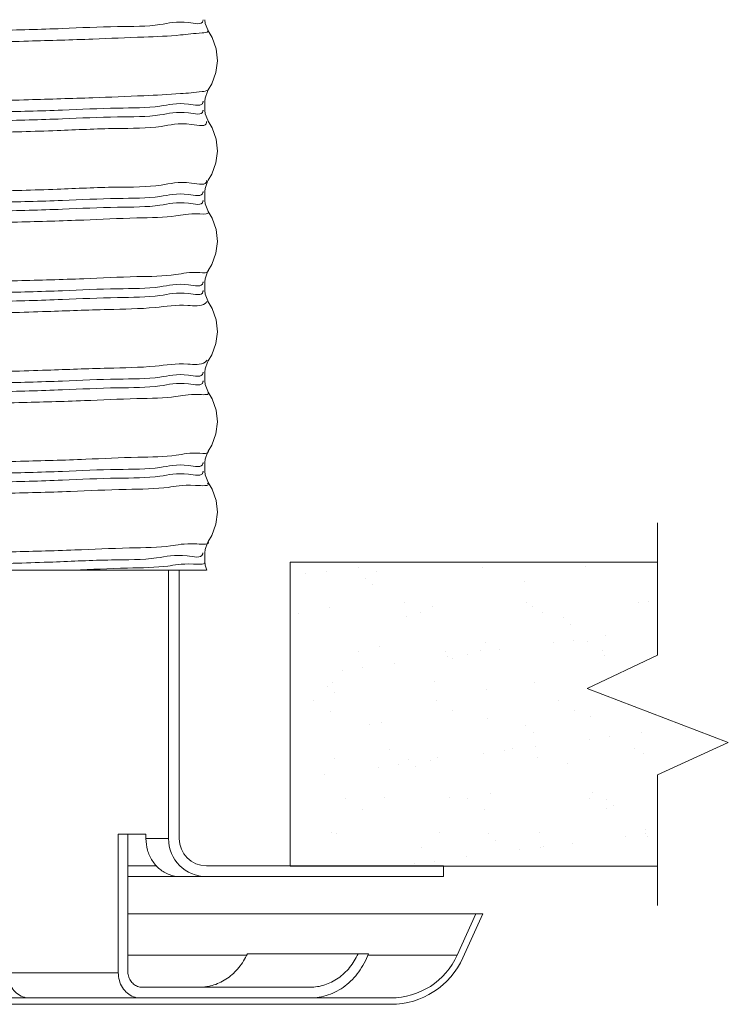
# Model space of a CAD drawing. Extents: x -12.7 to 2.2, y -0.4 to 7.5.
# Drawn here: x -4.5 to -3.3, y 2 to 3.6 of the extents above; entities that cross this region are included whole.
import ezdxf

# ---------------------------------------------------------------- set-up
doc = ezdxf.new("R2010")
doc.units = 0
doc.header["$LTSCALE"] = 1.21
doc.header["$MEASUREMENT"] = 0
doc.layers.get('0').update_dxf_attribs({"linetype": 'CONTINUOUS'})
doc.layers.add('CEILING', color=5, linetype='CONTINUOUS')

msp = doc.modelspace()

# ---------------------------------------------------------------- linework, layer by layer
at = {"color": 7, "lineweight": 0}
for p, q in [((-4.176382369683781, 3.574708310819327), (-4.176382390283782, 3.574704152119327)), ((-4.176382387183784, 3.445716017419327), (-4.176382369683784, 3.445712186919327)), ((-4.176382369683784, 3.431851168019327), (-4.176382369683784, 3.445712186919327)), ((-4.176382369683784, 3.431851168019327), (-4.176382390283782, 3.431847009219327)), ((-4.176382387183784, 3.302858874519327), (-4.176382369683784, 3.302855044019327)), ((-4.176382369683784, 3.288994025119327), (-4.176382369683784, 3.302855044019327)), ((-4.176382369683784, 3.288994025119327), (-4.176382390283782, 3.288989866419327)), ((-4.176382387183784, 3.160001731719327), (-4.176382369683784, 3.159997901219327)), ((-4.176382369683784, 3.146136882319327), (-4.176382390283782, 3.146132723519327)), ((-4.176382369683784, 3.146136882319327), (-4.176382369683784, 3.159997901219327)), ((-4.176382387183784, 3.017144588819328), (-4.176382369683784, 3.017140758319327)), ((-4.176382369683784, 3.003279739419328), (-4.176382369683784, 3.017140758319327)), ((-4.176382369683784, 3.003279739419328), (-4.176382390283782, 3.003275580619327)), ((-4.176382387183784, 2.874287446019327), (-4.176382369683784, 2.874283615419327)), ((-4.176382369683784, 2.860422596619327), (-4.176382369683784, 2.874283615419327)), ((-4.176382369683784, 2.860422596619327), (-4.176382390283782, 2.860418437819327)), ((-4.176382369683784, 2.731426472619328), (-4.176382387183784, 2.731430303119327)), ((-4.176382369683784, 2.717565453719327), (-4.176382369683784, 2.731426472619328)), ((-4.176382369683784, 2.717565453719327), (-4.176382390283782, 2.717561294919327)), ((-6.651809977583783, 2.704172596619327), (-4.173467257983782, 2.704172596619327))]:
    msp.add_line(p, q, dxfattribs=at)
at = {"color": 7, "lineweight": 20}
for p, q in [((-3.575096183646963, 2.710537835963498), (-3.575096183646963, 2.710537835963498)), ((-4.23381044290457, 2.279416015951253), (-4.23381044290457, 2.704172596619327)), ((-4.216810442904574, 2.279416015951253), (-4.216810442904573, 2.704172596619327)), ((-4.016550499611107, 2.698131298609958), (-4.016550499611107, 2.698131298609958)), ((-3.984309535342646, 2.702375902080522), (-3.984309535342646, 2.702375902080522)), ((-3.933952219723345, 2.709005568453609), (-3.933952219723345, 2.709005568453609)), ((-3.904529893166909, 2.702442357942306), (-3.904529893166909, 2.702442357942306)), ((-3.737233119170561, 2.708469738609779), (-3.737233119170561, 2.708469738609779)), ((-3.922802698455179, 2.691102108233098), (-3.922802698455179, 2.691102108233098)), ((-3.911385723570422, 2.680640378233221), (-3.911385723570422, 2.680640378233221)), ((-3.671294282244105, 2.685625357672116), (-3.671294282244105, 2.685625357672116)), ((-3.860966242294474, 2.653085534594741), (-3.860966242294474, 2.653085534594741)), ((-3.668072319489241, 2.653436063595851), (-3.668072319489241, 2.653436063595851)), ((-3.491339651590227, 2.652462534408407), (-3.491339651590227, 2.652462534408407)), ((-3.475178396683994, 2.653786592596957), (-3.475178396683994, 2.653786592596957)), ((-4.027739793635373, 2.636094493732463), (-4.027739793635373, 2.636094493732463)), ((-3.979224697724682, 2.645127018543315), (-3.979224697724682, 2.645127018543315)), ((-3.834845870830133, 2.636445022733559), (-3.834845870830133, 2.636445022733559)), ((-3.817087762201076, 2.647195115897034), (-3.817087762201076, 2.647195115897034)), ((-3.658636425586575, 2.646435153740942), (-3.658636425586575, 2.646435153740942)), ((-3.641951948024897, 2.63679555173467), (-3.641951948024897, 2.63679555173467)), ((-3.857497602114389, 2.631261012633816), (-3.857497602114389, 2.631261012633816)), ((-3.609642617866438, 2.629132015672802), (-3.609642617866438, 2.629132015672802)), ((-3.598225642981685, 2.618670285672927), (-3.598225642981685, 2.618670285672927)), ((-3.733331230144351, 2.589119814341942), (-3.733331230144351, 2.589119814341942)), ((-3.625977196880456, 2.589175959224509), (-3.625977196880456, 2.589175959224509)), ((-3.593736232611999, 2.593420562695075), (-3.593736232611999, 2.593420562695075)), ((-3.571194294620742, 2.591187911695661), (-3.571194294620742, 2.591187911695661)), ((-3.543378916992697, 2.600050229068156), (-3.543378916992697, 2.600050229068156)), ((-3.933706456363733, 2.57618865103221), (-3.933706456363733, 2.57618865103221)), ((-3.900628004140692, 2.583092433674478), (-3.900628004140692, 2.583092433674478)), ((-3.795845937736722, 2.574767670634504), (-3.795845937736722, 2.574767670634504)), ((-3.760468076400301, 2.571469899032996), (-3.760468076400301, 2.571469899032996)), ((-3.74081253355849, 2.576539180033313), (-3.74081253355849, 2.576539180033313)), ((-3.710110760780999, 2.57809956540607), (-3.710110760780999, 2.57809956540607)), ((-3.547918610753257, 2.576889709034418), (-3.547918610753257, 2.576889709034418)), ((-3.876842604569298, 2.556148901743994), (-3.876842604569298, 2.556148901743994)), ((-3.792709040668758, 2.567225295562425), (-3.792709040668758, 2.567225295562425)), ((-3.784428962851965, 2.564305940634627), (-3.784428962851965, 2.564305940634627)), ((-3.544337521525648, 2.569290920073529), (-3.544337521525648, 2.569290920073529)), ((-3.959440884457059, 2.545274631900341), (-3.959440884457059, 2.545274631900341)), ((-3.927199920188599, 2.549519235370912), (-3.927199920188599, 2.549519235370912)), ((-3.975322808698472, 2.525777094275476), (-3.975322808698472, 2.525777094275476)), ((-3.813185873174866, 2.527845191629204), (-3.813185873174866, 2.527845191629204)), ((-3.654734536560362, 2.527085229473105), (-3.654734536560362, 2.527085229473105)), ((-3.982049257607002, 2.520403325596206), (-3.982049257607002, 2.520403325596206)), ((-3.970632282722242, 2.509941595596327), (-3.970632282722242, 2.509941595596327)), ((-3.730540841395928, 2.514926575035222), (-3.730540841395928, 2.514926575035222)), ((-4.003834633286559, 2.497627716283558), (-4.003834633286559, 2.497627716283558)), ((-3.810940710481312, 2.497978245284669), (-3.810940710481312, 2.497978245284669)), ((-3.618046787676072, 2.498328774285765), (-3.618046787676072, 2.498328774285765)), ((-3.977714261822214, 2.480987204422375), (-3.977714261822214, 2.480987204422375)), ((-3.784820339016967, 2.481337733423487), (-3.784820339016967, 2.481337733423487)), ((-3.591926416211727, 2.481688262424591), (-3.591926416211727, 2.481688262424591)), ((-3.916744161266209, 2.460562229996924), (-3.916744161266209, 2.460562229996924)), ((-3.896726115114486, 2.46374250940665), (-3.896726115114486, 2.46374250940665)), ((-3.729429341118141, 2.469769890074105), (-3.729429341118141, 2.469769890074105)), ((-3.567292405594529, 2.471837987427833), (-3.567292405594529, 2.471837987427833)), ((-3.668889177018258, 2.45843323303591), (-3.668889177018258, 2.45843323303591)), ((-3.657472202133505, 2.447971503036033), (-3.657472202133505, 2.447971503036033)), ((-3.486269301838647, 2.44719356235853), (-3.486269301838647, 2.44719356235853)), ((-3.417380760807191, 2.452956482474928), (-3.417380760807191, 2.452956482474928)), ((-3.568867581726408, 2.436319292514886), (-3.568867581726408, 2.436319292514886)), ((-3.536626617457948, 2.440563895985457), (-3.536626617457948, 2.440563895985457)), ((-3.883680924550568, 2.421081361722138), (-3.883680924550568, 2.421081361722138)), ((-3.735599425514707, 2.414368628852802), (-3.735599425514707, 2.414368628852802)), ((-3.703358461246253, 2.418613232323374), (-3.703358461246253, 2.418613232323374)), ((-3.690787001745328, 2.421431890723248), (-3.690787001745328, 2.421431890723248)), ((-3.653001145626952, 2.425242898696453), (-3.653001145626952, 2.425242898696453)), ((-3.497893078940088, 2.421782419724344), (-3.497893078940088, 2.421782419724344)), ((-3.971420919672259, 2.406427170007646), (-3.971420919672259, 2.406427170007646)), ((-3.855092496888538, 2.404068887997612), (-3.855092496888538, 2.404068887997612)), ((-3.81973298941525, 2.403292235034368), (-3.81973298941525, 2.403292235034368)), ((-3.809283984148653, 2.408495267361367), (-3.809283984148653, 2.408495267361367)), ((-3.650832647534145, 2.407735305205277), (-3.650832647534145, 2.407735305205277)), ((-3.603584080677468, 2.39859213743663), (-3.603584080677468, 2.39859213743663)), ((-3.483535873537804, 2.41376268587274), (-3.483535873537804, 2.41376268587274)), ((-3.902331269303012, 2.392417965190724), (-3.902331269303012, 2.392417965190724)), ((-3.870090305034552, 2.396662568661288), (-3.870090305034552, 2.396662568661288)), ((-3.843675522003785, 2.393607157997733), (-3.843675522003785, 2.393607157997733)), ((-3.986464833203552, 2.381341571372282), (-3.986464833203552, 2.381341571372282)), ((-3.563390516568319, 2.352488063160003), (-3.563390516568319, 2.352488063160003)), ((-3.953809101473389, 2.342520426973493), (-3.953809101473389, 2.342520426973493)), ((-3.892824226088269, 2.344392585138804), (-3.892824226088269, 2.344392585138804)), ((-3.789787400547748, 2.34422779239833), (-3.789787400547748, 2.34422779239833)), ((-3.760915178668149, 2.342870955974597), (-3.760915178668149, 2.342870955974597)), ((-3.725527452091924, 2.350419965806282), (-3.725527452091924, 2.350419965806282)), ((-3.568021255862906, 2.3432214849757), (-3.568021255862906, 2.3432214849757)), ((-3.541932416299801, 2.342098795437316), (-3.541932416299801, 2.342098795437316)), ((-3.927688730009045, 2.325879915112317), (-3.927688730009045, 2.325879915112317)), ((-3.734794807203805, 2.326230444113413), (-3.734794807203805, 2.326230444113413)), ((-3.541900884398558, 2.326580973114526), (-3.541900884398558, 2.326580973114526)), ((-3.530515441415048, 2.331637065437439), (-3.530515441415048, 2.331637065437439)), ((-3.975990720418029, 2.28986344736003), (-3.975990720418029, 2.28986344736003)), ((-3.47963398451159, 2.29441276160491), (-3.47963398451159, 2.29441276160491)), ((-4.31315670800457, 2.067416015951253), (-4.31315670800457, 2.286416015951253)), ((-4.269419508804575, 2.286416015951253), (-4.31315670800457, 2.286416015951253)), ((-4.298266182104573, 2.286416015951253), (-4.298266182104573, 2.070416015951253)), ((-4.269419508804575, 2.279416015951253), (-4.269419508804575, 2.286416015951253)), ((-4.269419508804575, 2.279416015951253), (-4.23381044290457, 2.279416015951253)), ((-3.967519030646045, 2.287077245739811), (-3.967519030646045, 2.287077245739811)), ((-3.80538209512244, 2.289145343093537), (-3.80538209512244, 2.289145343093537)), ((-3.728135736170081, 2.287734450399018), (-3.728135736170081, 2.287734450399018)), ((-3.716718761285328, 2.277272720399139), (-3.716718761285328, 2.277272720399139)), ((-3.646930758507935, 2.28838538093744), (-3.646930758507935, 2.28838538093744)), ((-3.511757966572361, 2.28346262580526), (-3.511757966572361, 2.28346262580526)), ((-3.479517002303901, 2.287707229275824), (-3.479517002303901, 2.287707229275824)), ((-3.476627319959007, 2.282257699838034), (-3.476627319959007, 2.282257699838034)), ((-3.833655392737402, 2.265974072412066), (-3.833655392737402, 2.265974072412066)), ((-3.678489810360659, 2.261511962143176), (-3.678489810360659, 2.261511962143176)), ((-3.646248846092202, 2.265756565613749), (-3.646248846092202, 2.265756565613749)), ((-3.640761469932166, 2.26632460141316), (-3.640761469932166, 2.26632460141316)), ((-3.595891530472898, 2.272386231986822), (-3.595891530472898, 2.272386231986822)), ((-3.812980689880504, 2.243805901951664), (-3.812980689880504, 2.243805901951664)), ((-3.762623374261203, 2.250435568324743), (-3.762623374261203, 2.250435568324743)), ((-4.298266182104573, 2.236416015951252), (-4.252185870704572, 2.236416015951252)), ((-4.173810405346945, 2.236416015951252), (-3.79931040534694, 2.236416015951252)), ((-3.845221654148965, 2.239561298481092), (-3.845221654148965, 2.239561298481092)), ((-3.79931044290457, 2.219416015951253), (-3.79931044290457, 2.236416015951252)), ((-3.79931044290457, 2.219416015951253), (-4.298266182104573, 2.219416015951253)), ((-3.737060442904571, 2.160416015951253), (-4.298266182104573, 2.160416015951253)), ((-3.777482957504574, 2.095127557451254), (-3.748030848204571, 2.160416015951253)), ((-3.768367524004574, 2.091015517551253), (-3.737060442904571, 2.160416015951253)), ((-4.298266182104573, 2.095127557451254), (-4.110306263704572, 2.095127557451254)), ((-3.917740776604575, 2.097416015951253), (-4.109096090204574, 2.097416015951253)), ((-3.918766450204572, 2.095127557451254), (-3.777482957504574, 2.095127557451254)), ((-4.31315670800457, 2.067416015951253), (-4.488156708004574, 2.067416015951253)), ((-4.009975601004573, 2.044416015951254), (-4.275501781604575, 2.044416015951254)), ((-6.904310442904574, 2.027416015951252), (-3.882310442904576, 2.027416015951252)), ((-6.904310442904574, 2.017416015951253), (-3.882310442904576, 2.017416015951253))]:
    msp.add_line(p, q, dxfattribs=at)
at = {"color": 7, "lineweight": 0}
for points in [[(-4.170867751683781, 3.556892130919327), (-4.171852256883779, 3.558423107419327), (-4.175838774083781, 3.568916887019327), (-4.176382390283782, 3.574704152119327)], [(-4.170868298183782, 3.463527574819327), (-4.165163360783781, 3.473219009919327), (-4.15869590208378, 3.490934378619327), (-4.156383233683782, 3.509838549519327), (-4.158527104583781, 3.528773968119327), (-4.164861843983781, 3.546591809619327), (-4.170868277283779, 3.556892892619327)], [(-4.176382387183784, 3.445716017419327), (-4.175960528083783, 3.450815145719327), (-4.172209825583783, 3.461387718719327), (-4.170868113383781, 3.463527842519327)], [(-4.170867751683785, 3.414034988019327), (-4.171852256883783, 3.415565964619327), (-4.175838774083784, 3.426059744119327), (-4.176382390283782, 3.431847009219327)], [(-4.170868298183782, 3.320670432019327), (-4.165163360783785, 3.330361867019327), (-4.158695902083783, 3.348077235719328), (-4.156383233683782, 3.366981406619328), (-4.158527104583781, 3.385916825319327), (-4.164861843983784, 3.403734666719327), (-4.170868277283782, 3.414035749819327)], [(-4.176382387183784, 3.302858874519327), (-4.175960528083783, 3.307958002919327), (-4.172209825583783, 3.318530575919327), (-4.170868113383781, 3.320670699619327)], [(-4.170867751683785, 3.271177845219327), (-4.171852256883783, 3.272708821719327), (-4.175838774083784, 3.283202601219327), (-4.176382390283782, 3.288989866419327)], [(-4.170868298183782, 3.177813289119327), (-4.165163360783785, 3.187504724119327), (-4.158695902083783, 3.205220092919327), (-4.156383233683782, 3.224124263819327), (-4.158527104583781, 3.243059682419327), (-4.164861843983784, 3.260877523919327), (-4.170868277283782, 3.271178606919327)], [(-4.176382387183784, 3.160001731719327), (-4.175960528083783, 3.165100860019328), (-4.172209825583783, 3.175673433019327), (-4.170868113383781, 3.177813556719327)], [(-4.170867751683785, 3.128320702319328), (-4.171852256883783, 3.129851678919327), (-4.175838774083784, 3.140345458419327), (-4.176382390283782, 3.146132723519327)], [(-4.170868298183782, 3.034956146219328), (-4.165163360783785, 3.044647581319327), (-4.158695902083783, 3.062362950019327), (-4.156383233683782, 3.081267120919327), (-4.158527104583781, 3.100202539619327), (-4.164861843983784, 3.118020381019327), (-4.170868277283782, 3.128321464119328)], [(-4.176382387183784, 3.017144588819328), (-4.175960528083783, 3.022243717219327), (-4.172209825583783, 3.032816290219327), (-4.170868113383781, 3.034956413919327)], [(-4.170867751683785, 2.985463559519327), (-4.171852256883783, 2.986994536019327), (-4.175838774083784, 2.997488315519327), (-4.176382390283782, 3.003275580619327)], [(-4.170868298183782, 2.892099003419327), (-4.165163360783785, 2.901790438419327), (-4.158695902083783, 2.919505807219327), (-4.156383233683782, 2.938409978119327), (-4.158527104583781, 2.957345396719327), (-4.164861843983784, 2.975163238119327), (-4.170868277283782, 2.985464321219327)], [(-4.176382387183784, 2.874287446019327), (-4.175960528083783, 2.879386574319327), (-4.172209825583783, 2.889959147319328), (-4.170868113383781, 2.892099271019327)], [(-4.170867751683785, 2.842606416619327), (-4.171852256883783, 2.844137393219327), (-4.175838774083784, 2.854631172719327), (-4.176382390283782, 2.860418437819327)], [(-4.170868298183782, 2.749241860519327), (-4.165163360783785, 2.758933295619327), (-4.158695902083783, 2.776648664319327), (-4.156383233683782, 2.795552835219327), (-4.158527104583781, 2.814488253819327), (-4.164861843983784, 2.832306095319328), (-4.170868277283782, 2.842607178419327)], [(-4.176382387183784, 2.731430303119327), (-4.175960528083783, 2.736529431519327), (-4.172209825583783, 2.747102004419327), (-4.170868113383781, 2.749242128219327)], [(-4.17339215348378, 2.704172596619327), (-4.175838774083784, 2.711774029819327), (-4.176382390283782, 2.717561294919327)]]:
    msp.add_lwpolyline(points, dxfattribs=at)
at = {"color": 7, "lineweight": 20}
for centre, radius, start, end in [((-4.173810442904575, 2.279416015951253), 0.06, 180, 270), ((-4.173810442904575, 2.279416015951253), 0.043, 180, 270), ((-3.882310442904576, 2.142416015951253), 0.115, 270, 335.7195101575999), ((-3.882310442904576, 2.142416015951253), 0.125, 270, 335.7195101575999)]:
    msp.add_arc(centre, radius, start, end, dxfattribs=at)
at = {"color": 7, "lineweight": 0}
for points, start_tangent, end_tangent in [([(-4.179107720583781, 3.574705107019327), (-4.179247452383782, 3.573155515819328), (-4.202088025983782, 3.570049925819327), (-4.24734369648378, 3.566944335719327), (-4.314171436283781, 3.563838745619327), (-4.401326371183783, 3.560733155619327), (-4.507184969583781, 3.557627565519327), (-4.629775286183781, 3.554521975419327), (-4.766813695183783, 3.551416385419327), (-4.915747430283782, 3.548310795319328), (-5.073802137983781, 3.545205205319327), (-5.238033557983782, 3.542099615219327), (-5.40538236968378, 3.538994025119327)], (-0.0003503933376698664, -0.9999999386122526), (-0.9998289201101704, -0.01849677029458117)), ([(-4.170918326783783, 3.556923445619327), (-4.180631232483782, 3.553727761119327), (-4.214816798283783, 3.550511918119327), (-4.272780328983783, 3.547296075119327), (-4.353364177483781, 3.544080232119327), (-4.454958923783783, 3.540864389019327), (-4.575535518683781, 3.537648546019327), (-4.712685807283782, 3.534432703019327), (-4.863670625483783, 3.531216860019327), (-5.025474505783782, 3.528001016919327), (-5.194865902483782, 3.524785173919327), (-5.368461732083778, 3.521569330919327), (-5.542794940483779, 3.518353487919327), (-5.714383746183783, 3.515137644919327), (-5.879801179183781, 3.511921801819327), (-6.035743523983781, 3.508705958819327), (-6.05023157948378, 3.508395523719327)], (-0.5264310929692549, -0.8502177981877326), (-0.9997687798669581, -0.02150318123752907)), ([(-4.171156469483781, 3.463881874219327), (-4.180631232483782, 3.460941075519327), (-4.214816798283783, 3.457725232419327), (-4.272780328983783, 3.454509389419327), (-4.353364177483781, 3.451293546419327), (-4.454958923783783, 3.448077703419327), (-4.575535518683784, 3.444861860319327), (-4.712685807283782, 3.441646017319327), (-4.863670625483783, 3.438430174319327), (-5.025474505783782, 3.435214331319327), (-5.194865902483782, 3.431998488319327), (-5.368461732083782, 3.428782645219327), (-5.542794940483782, 3.425566802219327), (-5.714383746183783, 3.422350959219327), (-5.879801179183785, 3.419135116219327), (-6.035743523983781, 3.415919273119327), (-6.179096301483783, 3.412703430119327), (-6.306996471283783, 3.409487587119327), (-6.416889612383782, 3.406271744119327), (-6.506580939983783, 3.403055901019327), (-6.574279139583782, 3.399840058019327), (-6.618632143483781, 3.396624215019327), (-6.638754133783783, 3.393408372019327), (-6.638609735883785, 3.393234358819327)], (-0.7757892342743082, -0.6309921267211522), (0.6614893956091191, -0.7499545182853973)), ([(-4.179107720083783, 3.445712186919327), (-4.179247452383782, 3.444159391819327), (-4.202088025983782, 3.441053801819328), (-4.247343696483783, 3.437948211719327), (-4.314171436283784, 3.434842621719327), (-4.401326371183783, 3.431737031619327), (-4.507184969583781, 3.428631441519327), (-4.629775286183785, 3.425525851519327), (-4.766813695183783, 3.422420261419327), (-4.915747430283785, 3.419314671319327), (-5.073802137983781, 3.416209081319328), (-5.238033557983782, 3.413103491219327), (-5.405382369683783, 3.409997901219327)], (-1.224646799147353e-16, -1), (-0.9998289201096344, -0.01849677032355385)), ([(-4.179107720583785, 3.431847964119327), (-4.179247452383782, 3.430298373019327), (-4.202088025983782, 3.427192782919327), (-4.247343696483783, 3.424087192819327), (-4.314171436283784, 3.420981602819327), (-4.401326371183783, 3.417876012719328), (-4.507184969583781, 3.414770422619327), (-4.629775286183785, 3.411664832619327), (-4.766813695183783, 3.408559242519327), (-4.915747430283785, 3.405453652519327), (-5.073802137983781, 3.402348062419327), (-5.238033557983782, 3.399242472319327), (-5.405382369683783, 3.396136882319327)], (-0.0003503933376698664, -0.9999999386122526), (-0.9998289201101704, -0.01849677029458117)), ([(-4.17365154208378, 3.413514871619327), (-4.173510975483785, 3.412230668119327), (-4.197406816683783, 3.409014825119328), (-4.245428334783783, 3.405798982119327), (-4.316616444383781, 3.402583139019328), (-4.409549377283783, 3.399367296019327), (-4.522371077783783, 3.396151453019328), (-4.652828271783781, 3.392935610019327), (-4.79831546948378, 3.389719766919328), (-4.955927001883785, 3.386503923919327), (-5.122515052783781, 3.383288080919328), (-5.294752527283782, 3.380072237919327), (-5.469199499883784, 3.376856394919328), (-5.642371917383782, 3.373640551819327), (-5.810811181783782, 3.370424708819328), (-5.971153225583782, 3.367208865819327), (-6.120195698983784, 3.363993022819328), (-6.25496192698378, 3.360777179719327), (-6.372760359683783, 3.357561336719328), (-6.471238327883784, 3.354345493719327), (-6.548429030483783, 3.351129650719328), (-6.602790815483781, 3.347913807619327), (-6.633237969783783, 3.344697964619328), (-6.638992343583782, 3.341658802319327)], (0.1836593842899172, -0.982989944283383), (-0.723793566660976, -0.6900165743373003)), ([(-4.173581397883785, 3.320296771819327), (-4.173510975483785, 3.319443982419327), (-4.197406816683783, 3.316228139419327), (-4.245428334783783, 3.313012296419327), (-4.316616444383781, 3.309796453419327), (-4.409549377283783, 3.306580610319327), (-4.522371077783783, 3.303364767319327), (-4.652828271783781, 3.300148924319327), (-4.79831546948378, 3.296933081319327), (-4.955927001883785, 3.293717238319327), (-5.122515052783781, 3.290501395219327), (-5.294752527283782, 3.287285552219327), (-5.469199499883784, 3.284069709219327), (-5.642371917383782, 3.280853866219327), (-5.810811181783782, 3.277638023119327), (-5.955318904783782, 3.274748280419328)], (0.1364365520514698, -0.9906488112667914), (-0.9997893212320497, -0.02052591411746094)), ([(-4.179107720083783, 3.302855044019327), (-4.179247452383782, 3.301302249019328), (-4.202088025983782, 3.298196658919327), (-4.247343696483783, 3.295091068919327), (-4.314171436283784, 3.291985478819327), (-4.401326371183783, 3.288879888719327), (-4.507184969583781, 3.285774298719327), (-4.629775286183785, 3.282668708619327), (-4.766813695183783, 3.279563118619327), (-4.915747430283785, 3.276457528519327), (-5.073802137983781, 3.273351938419327), (-5.238033557983782, 3.270246348419327), (-5.405382369683783, 3.267140758319327)], (-1.224646799147353e-16, -1), (-0.9998289201096344, -0.01849677032355385)), ([(-4.179107720583785, 3.288990821319327), (-4.179247452383782, 3.287441230119327), (-4.202088025983782, 3.284335640019327), (-4.247343696483783, 3.281230050019327), (-4.314171436283784, 3.278124459919328), (-4.401326371183783, 3.275018869919327), (-4.507184969583781, 3.271913279819327), (-4.629775286183785, 3.268807689719327), (-4.766813695183783, 3.265702099719327), (-4.915747430283785, 3.262596509619327), (-5.073802137983781, 3.259490919519327), (-5.238033557983782, 3.256385329519327), (-5.405382369683783, 3.253279739419328)], (-0.0003503933376698664, -0.9999999386122526), (-0.9998289201101704, -0.01849677029458117)), ([(-4.171004103683783, 3.271025708119327), (-4.170797295083782, 3.270733575119327), (-4.184317932883785, 3.267517732119327), (-4.222225658683781, 3.264301889019327), (-4.283763379683782, 3.261086046019327), (-4.367702065083781, 3.257870203019327), (-4.472365292083785, 3.254654360019327), (-4.595662727783781, 3.251438516919327), (-4.735131876883782, 3.248222673919327), (-4.887987262883781, 3.245006830919327), (-5.051176059183783, 3.241790987919327), (-5.221439060783782, 3.238575144919327), (-5.39537577648378, 3.235359301819327), (-5.569512343783783, 3.232143458819327), (-5.740370908683785, 3.228927615819327), (-5.904539085583783, 3.225711772819327), (-6.05873810898378, 3.222495929719327), (-6.199888317383783, 3.219280086719327), (-6.325170660283783, 3.216064243719327), (-6.432082999583782, 3.212848400719327), (-6.518490083283782, 3.209632557619327), (-6.582666189683783, 3.206416714619327), (-6.623329594183781, 3.203200871619327), (-6.639646103083782, 3.199957453919327)], (0.7446831514167119, -0.6674181627705936), (0.6379777656328242, -0.770054784127824)), ([(-4.17079016998378, 3.177799198119327), (-4.184317932883785, 3.174731046419327), (-4.222225658683781, 3.171515203419327), (-4.283763379683782, 3.168299360319327), (-4.367702065083781, 3.165083517319327), (-4.472365292083785, 3.161867674319327), (-4.595662727783781, 3.158651831319327), (-4.735131876883782, 3.155435988319327), (-4.887987262883781, 3.152220145219327), (-5.051176059183783, 3.149004302219327), (-5.221439060783782, 3.145788459219327), (-5.39537577648378, 3.142572616219327), (-5.569512343783783, 3.139356773119327), (-5.740370908683785, 3.136140930119327), (-5.904539085583783, 3.132925087119327), (-6.05873810898378, 3.129709244119327), (-6.199888317383783, 3.126493401019327), (-6.325170660283783, 3.123277558019327), (-6.432082999583782, 3.120061715019327), (-6.518490083283782, 3.116845872019328), (-6.582666189683783, 3.113630029019327), (-6.623329594183781, 3.110414185919328), (-6.639668167783784, 3.107198342919327), (-6.639427050183782, 3.106958296419327)], (-0.1774932274498697, -0.9841220220122243), (0.7736243933946718, -0.6336444570456891)), ([(-4.179107720083783, 3.159997901219327), (-4.179247452383782, 3.158445106119327), (-4.202088025983782, 3.155339516119327), (-4.247343696483783, 3.152233926019327), (-4.314171436283784, 3.149128335919327), (-4.401326371183783, 3.146022745919328), (-4.507184969583781, 3.142917155819327), (-4.629775286183785, 3.139811565819327), (-4.766813695183783, 3.136705975719327), (-4.915747430283785, 3.133600385619327), (-5.073802137983781, 3.130494795619327), (-5.238033557983782, 3.127389205519327), (-5.405382369683783, 3.124283615419327)], (-1.224646799147353e-16, -1), (-0.9998289201096344, -0.01849677032355385)), ([(-4.179107720583785, 3.146133678419327), (-4.179247452383782, 3.144584087219327), (-4.202088025983782, 3.141478497219327), (-4.247343696483783, 3.138372907119327), (-4.314171436283784, 3.135267317119327), (-4.401326371183783, 3.132161727019327), (-4.507184969583781, 3.129056136919327), (-4.629775286183785, 3.125950546919327), (-4.766813695183783, 3.122844956819327), (-4.915747430283785, 3.119739366719327), (-5.073802137983781, 3.116633776719327), (-5.238033557983782, 3.113528186619327), (-5.405382369683783, 3.110422596619327)], (-0.0003503933376698664, -0.9999999386122526), (-0.9998289201101704, -0.01849677029458117)), ([(-4.172494507883782, 3.129245930319327), (-4.175596967783781, 3.126020639019327), (-4.203255299983782, 3.122804796019327), (-4.254922503283785, 3.119588953019327), (-4.329566680583783, 3.116373110019327), (-4.425697039283781, 3.113157266919327), (-4.541393664483783, 3.109941423919327), (-4.674345864283785, 3.106725580919327), (-4.821898318683784, 3.103509737919327), (-4.981104111183781, 3.100293894919327), (-5.14878358538378, 3.097078051819327), (-5.321587848083782, 3.093862208819327), (-5.496065654283781, 3.090646365819327), (-5.668732334683783, 3.087430522819327), (-5.836139391983783, 3.084214679719327), (-5.994943373883784, 3.080998836719327), (-6.141972648783783, 3.077782993719327), (-6.274290749183782, 3.074567150719327), (-6.389255019283782, 3.071351307619327), (-6.484569393783781, 3.068135464619327), (-6.558330254583781, 3.064919621619327), (-6.609064450683784, 3.061703778619327), (-6.635758719183782, 3.058487935519327), (-6.637653250283785, 3.055791377019327)], (-0.4943869035106319, -0.8692419626531899), (-0.440770747022812, -0.8976197126673144)), ([(-4.172676404883783, 3.036166171919327), (-4.175596967783781, 3.033233953419328), (-4.203255299983782, 3.030018110319327), (-4.254922503283785, 3.026802267319328), (-4.329566680583783, 3.023586424319327), (-4.425697039283781, 3.020370581319328), (-4.541393664483783, 3.017154738319327), (-4.674345864283785, 3.013938895219328), (-4.821898318683784, 3.010723052219327), (-4.981104111183781, 3.007507209219328), (-5.14878358538378, 3.004291366219327), (-5.321587848083782, 3.001075523119328), (-5.496065654283781, 2.997859680119327), (-5.668732334683783, 2.994643837119328), (-5.836139391983783, 2.991427994119327), (-5.994943373883784, 2.988212151019328), (-6.141972648783783, 2.984996308019327), (-6.274290749183782, 2.981780465019327), (-6.389255019283782, 2.978564622019327), (-6.484569393783781, 2.975348779019327), (-6.558330254583781, 2.972132935919327), (-6.609064450683784, 2.968917092919327), (-6.635758719183782, 2.965701249919327), (-6.637811896883784, 2.962656454019327)], (-0.5561698289202048, -0.8310686622649601), (-0.3856526605816594, -0.9226440404545447)), ([(-4.179107720083783, 3.017140758319327), (-4.179247452383782, 3.015587963319327), (-4.202088025983782, 3.012482373219327), (-4.247343696483783, 3.009376783119327), (-4.314171436283784, 3.006271193119328), (-4.401326371183783, 3.003165603019327), (-4.507184969583781, 3.000060013019327), (-4.629775286183785, 2.996954422919327), (-4.766813695183783, 2.993848832819327), (-4.915747430283785, 2.990743242819327), (-5.073802137983781, 2.987637652719327), (-5.238033557983782, 2.984532062719327), (-5.405382369683783, 2.981426472619328)], (-1.224646799147353e-16, -1), (-0.9998289201096344, -0.01849677032355385)), ([(-4.179107720583785, 3.003276535619327), (-4.179247452383782, 3.001726944419327), (-4.202088025983782, 2.998621354319327), (-4.247343696483783, 2.995515764319327), (-4.314171436283784, 2.992410174219327), (-4.401326371183783, 2.989304584119327), (-4.507184969583781, 2.986198994119327), (-4.629775286183785, 2.983093404019328), (-4.766813695183783, 2.979987814019327), (-4.915747430283785, 2.976882223919327), (-5.073802137983781, 2.973776633819327), (-5.238033557983782, 2.970671043819327), (-5.405382369683783, 2.967565453719327)], (-0.0003503933376698664, -0.9999999386122526), (-0.9998289201101704, -0.01849677029458117)), ([(-4.171057607383782, 2.985240655819327), (-4.170827995983784, 2.984951498619327), (-4.184661986783782, 2.981760829319327), (-4.222496614583781, 2.978570159919327), (-4.283588011183783, 2.975379490619327), (-4.366735055883785, 2.972188821219327), (-4.470302990983781, 2.968998151919327), (-4.592255562783782, 2.965807482619327), (-4.730195056483785, 2.962616813219327), (-4.88140943748378, 2.959426143919327), (-5.042925673383783, 2.956235474519327), (-5.211568186183781, 2.953044805219327), (-5.384021288283781, 2.949854135819328), (-5.556894371483784, 2.946663466519327), (-5.726788570483782, 2.943472797219327), (-5.890363588183783, 2.940282127819327), (-6.044403368783781, 2.937091458519327), (-6.185879329583782, 2.933900789119327), (-6.312009905283782, 2.930710119819327), (-6.420315237283782, 2.927519450519327), (-6.508665929683781, 2.924328781119327), (-6.575324915483785, 2.921138111819327), (-6.618981609683781, 2.917947442419327), (-6.638822383383784, 2.914816589219327)], (0.7612855925366047, -0.6484167229461243), (0.588019602596912, -0.8088466770419285)), ([(-4.170789366183781, 2.892089961819327), (-4.184171379883784, 2.889035077119327), (-4.221500975183785, 2.885847792919328), (-4.282057630583784, 2.882660508819328), (-4.364653260183784, 2.879473224719328), (-4.467667385983782, 2.876285940519328), (-4.589078931083781, 2.873098656419327), (-4.726505871983781, 2.869911372219327), (-4.877251972583784, 2.866724088119327), (-5.038359682583783, 2.863536803919327), (-5.206668162983783, 2.860349519819327), (-5.378875299783784, 2.857162235619327), (-5.551602489783781, 2.853974951519327), (-5.721460926583783, 2.850787667319327), (-5.88511808708378, 2.847600383219327), (-6.039363113483782, 2.844413099019327), (-6.181169808683782, 2.841225814919327), (-6.307756008183782, 2.838038530719327), (-6.41663816488378, 2.834851246619327), (-6.505680074583781, 2.831663962419327), (-6.573134787183784, 2.828476678319327), (-6.617678880583783, 2.825289394219327), (-6.638438425683782, 2.822102110019327), (-6.638271561083782, 2.821857390119328)], (-0.1138043063093449, -0.9935031856342732), (0.5897389133387745, -0.8075939661079705)), ([(-4.179107720083783, 2.874283615419327), (-4.179247452383782, 2.872730820419327), (-4.202088025983782, 2.869625230419327), (-4.247343696483783, 2.866519640319327), (-4.314171436283784, 2.863414050219327), (-4.401326371183783, 2.860308460219327), (-4.507184969583781, 2.857202870119327), (-4.629775286183785, 2.854097280019327), (-4.766813695183783, 2.850991690019328), (-4.915747430283785, 2.847886099919327), (-5.073802137983781, 2.844780509919327), (-5.238033557983782, 2.841674919819327), (-5.405382369683783, 2.838569329719327)], (-1.224646799147353e-16, -1), (-0.9998289201096344, -0.01849677032355385)), ([(-4.179107720583785, 2.860419392719328), (-4.179247452383782, 2.858869801519327), (-4.202088025983782, 2.855764211519327), (-4.247343696483783, 2.852658621419327), (-4.314171436283784, 2.849553031319327), (-4.401326371183783, 2.846447441319327), (-4.507184969583781, 2.843341851219327), (-4.629775286183785, 2.840236261219327), (-4.766813695183783, 2.837130671119327), (-4.915747430283785, 2.834025081019327), (-5.073802137983781, 2.830919491019327), (-5.238033557983782, 2.827813900919327), (-5.405382369683783, 2.824708310819327)], (-0.0003503933376698664, -0.9999999386122526), (-0.9998289201101704, -0.01849677029458117)), ([(-4.171991858083784, 2.841546287119328), (-4.171837967583782, 2.841371378219328), (-4.191151180583782, 2.838180708919327), (-4.234337446183785, 2.834990039619327), (-4.300547677383781, 2.831799370219327), (-4.38848011198378, 2.828608700919327), (-4.496405906583783, 2.825418031519328), (-4.622203127183782, 2.822227362219327), (-4.763398469283784, 2.819036692919327), (-4.917215885083783, 2.815846023519327), (-5.080631163483785, 2.812655354219327), (-5.250431389683781, 2.809464684819327), (-5.423278113783782, 2.806274015519327), (-5.59577298898378, 2.803083346119327), (-5.76452458578378, 2.799892676819328), (-5.926215071783785, 2.796702007519327), (-6.077665443083783, 2.793511338119327), (-6.215898027483783, 2.790320668819327), (-6.338195027883783, 2.787129999419327), (-6.442151957683782, 2.783939330119327), (-6.525724915183782, 2.780748660819327), (-6.587270768683782, 2.777557991419327), (-6.625579462583781, 2.774367322119327), (-6.639898320183784, 2.771177705219327)], (0.6861011671561401, -0.7275061432228475), (0.4366254148346544, -0.8996433999760495)), ([(-4.171406834983783, 2.748783633419327), (-4.189108994883783, 2.745607290519327), (-4.230664334983784, 2.742420006319327), (-4.295266955583783, 2.739232722219327), (-4.381649391083782, 2.736045438019327), (-4.488116868583782, 2.732858153919327), (-4.612580558583785, 2.729670869719327), (-4.752598556183782, 2.726483585619327), (-4.905423790283782, 2.723296301419327), (-5.068057919183785, 2.720109017319327), (-5.237310156483785, 2.716921733219327), (-5.409859872183782, 2.713734449019327), (-5.582321741883783, 2.710547164919327), (-5.75131216468378, 2.707359880719328), (-5.913515647383781, 2.704172596619327)], (0.6480349970244697, -0.7616105583771117), (-0.9997959095505158, -0.02020245643621227)), ([(-4.864325109783783, 2.706080354819327), (-4.802360001883782, 2.707372518819327), (-4.658102510383783, 2.710572441019328), (-4.528622518283781, 2.713772363219327), (-4.416480499383782, 2.716972285419327), (-4.323894068383785, 2.720172207619327), (-4.252694126683783, 2.723372129819327), (-4.204288657083785, 2.726572052019328), (-4.179634880283784, 2.729771974319327), (-4.179247416283784, 2.731700837819327)], (0.9997874120720641, 0.02061869690947328), (0.09532681099467104, 0.9954460302324715)), ([(-4.177039601083782, 2.716934377219327), (-4.176972954483782, 2.716860566519327), (-4.194205740483783, 2.713688574019328), (-4.23497400728378, 2.710516581519328), (-4.298485549483784, 2.707344589019328), (-4.383506216183781, 2.704172596619327)], (0.6902338703744884, -0.7235863488125339), (-0.9994460488060747, -0.03328055777666321))]:
    msp.add_spline(points, degree=3, dxfattribs=dict(at, start_tangent=start_tangent, end_tangent=end_tangent))
at = {"color": 7, "lineweight": 20}
for points, start_tangent, end_tangent in [([(-4.269419508804575, 2.279416015951253), (-4.266889752804573, 2.261264491051253), (-4.259457273904573, 2.244683637351254), (-4.247647922204571, 2.231256345851253), (-4.232495621104576, 2.222474366551253), (-4.21553281530457, 2.219416015951253)], (-1.224606353822377e-16, -1), (1, -1.224606353822377e-16)), ([(-4.109096090204574, 2.097416015951253), (-4.115153097704571, 2.085962112251253), (-4.122524865804571, 2.075551532851253), (-4.131060581204572, 2.066399803251254), (-4.14059839480457, 2.058675391851254), (-4.150955777104571, 2.052520710551254), (-4.161940328904571, 2.048045024451253), (-4.173354677304573, 2.045326638151253), (-4.184975601004574, 2.044416015951254)], (-0.410647106672641, -0.9117943593713381), (-1, 1.224606353822377e-16)), ([(-3.917740776604575, 2.097416015951253), (-3.924435404404573, 2.082479121151253), (-3.93296931420457, 2.068801087851253), (-3.943142978604573, 2.056707176151252), (-3.954734701804576, 2.046452769651252), (-3.967492106804571, 2.038252720451253), (-3.981145268804575, 2.032273459651253), (-3.995413262004575, 2.028635417351253), (-4.009975601004573, 2.027416015951252)], (-0.3473644409534899, -0.9377302091545678), (-1, 1.224606353822377e-16)), ([(-4.009975601004573, 2.044416015951254), (-3.998346843004573, 2.045327872251254), (-3.986921334604574, 2.048051127751253), (-3.975927885104575, 2.052534608351253), (-3.965568594204573, 2.058696187651253), (-3.956037063804573, 2.066421768451252), (-3.947511520304573, 2.075567946751254), (-3.940148629204572, 2.085969389851253), (-3.934096090204573, 2.097416015951253)], (1, -1.224606353822377e-16), (0.4106471069637588, 0.9117943592402266)), ([(-4.453127886104575, 2.027416015951252), (-4.463941349404571, 2.029370713151253), (-4.473769739404574, 2.035101622451253), (-4.481491156304571, 2.043946218851253), (-4.486472379004574, 2.055163844751253), (-4.488156708004574, 2.067416015951253)], (-1, 1.224606353822377e-16), (1.224606353822377e-16, 1)), ([(-4.31315670800457, 2.067416015951253), (-4.31147237900457, 2.055163844751253), (-4.306491156304574, 2.043946218851253), (-4.298769739404573, 2.035101622451253), (-4.288941349404574, 2.029370713151253), (-4.278127886104571, 2.027416015951252)], (-1.224606353822377e-16, -1), (1, -1.224606353822377e-16)), ([(-4.275501781604575, 2.044416015951254), (-4.282557692504575, 2.045696909851253), (-4.28891564890457, 2.049410361751252), (-4.293933104404573, 2.055157821951252), (-4.297161572604573, 2.062416161651252), (-4.298266182104573, 2.070416015951253)], (-1, 1.224606353822377e-16), (1.224606353822377e-16, 1))]:
    msp.add_spline(points, degree=3, dxfattribs=dict(at, start_tangent=start_tangent, end_tangent=end_tangent))
at = {"layer": 'CEILING', "color": 7, "lineweight": 20}
for p, q in [((-3.460860670702047, 2.569855222445584), (-3.460860670702047, 2.77890228898891)), ((-4.041412188653606, 2.716961012268534), (-3.460860670702047, 2.716961012268534)), ((-4.041412188653606, 2.716961012268534), (-4.041412188653617, 2.235822159639994)), ((-3.572157241513068, 2.51687646517091), (-3.460860670702047, 2.569855222445584)), ((-3.348987433721007, 2.431257138097262), (-3.572157241513068, 2.51687646517091)), ((-3.460860670702047, 2.380107202462735), (-3.348987433721007, 2.431257138097262)), ((-3.460860670702044, 2.173880882919619), (-3.460860670702047, 2.380107202462735)), ((-4.041412188653602, 2.235822159639994), (-3.460860670702047, 2.235822159639994))]:
    msp.add_line(p, q, dxfattribs=at)

doc.saveas('drawing.dxf')
